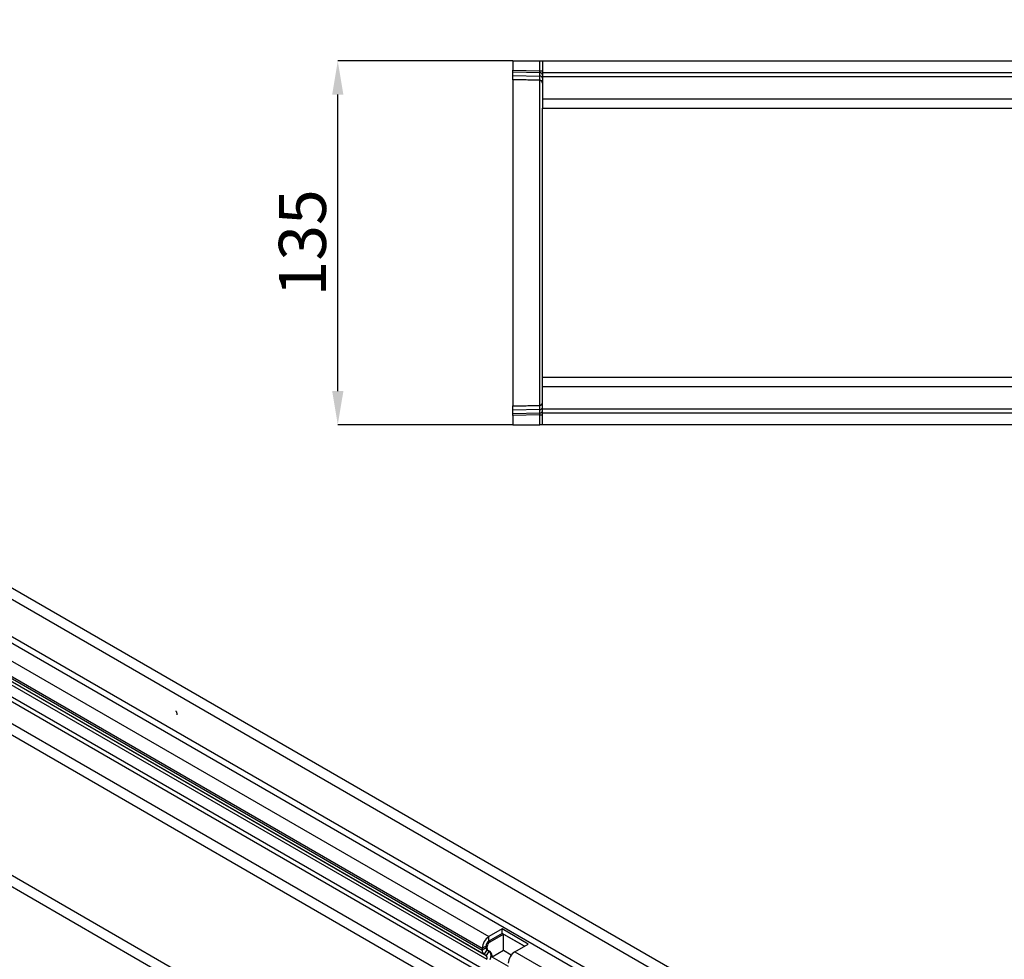
# Model space of a CAD drawing. Units: millimetres. Extents: x -382 to 1351, y -228 to 944.
# Drawn here: x 90 to 455, y 44 to 393 of the extents above; entities that cross this region are included whole.
import ezdxf

# ---------------------------------------------------------------- set-up
doc = ezdxf.new("R2010")
doc.units = ezdxf.units.MM
doc.layers.add('132410', color=7, linetype='Continuous')
doc.layers.add('DIMENSION', color=3, linetype='Continuous', lineweight=25)
doc.styles.add('SLDTEXTSTYLE0', font='TXT', dxfattribs={"width": 0.605})
doc.dimstyles.new('SLDDIMSTYLE1', dxfattribs={"dimtxt": 17.5, "dimasz": 12.5, "dimexe": 0, "dimexo": 0.0625, "dimgap": 4.375, "dimtad": 1, "dimrnd": 1e-09, "dimzin": 12, "dimdsep": 46, "dimtxsty": 'SLDTEXTSTYLE0', "dimsah": 1, "dimcen": 0.09, "dimadec": 0, "dimazin": 3, "dimtfac": 1, "dimtofl": 0, "dimtmove": 0, "dimatfit": 3, "dimfxl": 0, "dimfrac": 2, "dimtolj": 1, "dimtzin": 12, "dimarcsym": 0})

# ---------------------------------------------------------------- blocks, each defined once
blk = doc.blocks.new('*D36')
at = {"layer": 'Defpoints', "color": 0}
for p in [(207.66, 377.67), (272.66, 377.67), (272.66, 242.67)]:
    blk.add_point(p, dxfattribs=at)
at = {"layer": 'DIMENSION', "color": 0, "lineweight": -2}
for p, q in [((272.6, 377.67), (207.66, 377.67)), ((207.66, 255.17), (207.66, 365.17)), ((272.6, 242.67), (207.66, 242.67))]:
    blk.add_line(p, q, dxfattribs=at)
at = {"layer": 'DIMENSION', "color": 0}
for points in [[(205.58, 365.17), (209.75, 365.17), (207.66, 377.67)], [(205.58, 255.17), (209.75, 255.17), (207.66, 242.67)]]:
    blk.add_solid(points, dxfattribs=at)
at = {"layer": 'DIMENSION', "color": 0, "insert": (185.79, 310.17), "char_height": 17.5, "attachment_point": 2, "rotation": 90, "style": 'SLDTEXTSTYLE0'}
blk.add_mtext('\\A1;135', dxfattribs=at)
blk = doc.blocks.new('1038052-M_002_Top_view')
for p, q in [((0, 0), (0, -3.44)), ((0, 0), (10.03, 0)), ((10.03, 0), (11, 0)), ((10.03, -3.71), (10.03, 0)), ((11, 0), (11, -4.25)), ((11, 0), (1011, 0)), ((0, -4.15), (0, -3.44)), ((0, -3.44), (10.03, -3.71)), ((0, -5.4), (0, -4.15)), ((10.04, -4.41), (0, -4.15)), ((0, -6.86), (0, -5.4)), ((0, -5.4), (10.04, -5.66)), ((10.03, -7.12), (0, -6.86)), ((0, -6.97), (0, -128.03)), ((10.03, -3.71), (11, -3.71)), ((10.03, -127.76), (10.03, -7.24)), ((10.04, -5.66), (10.04, -4.41)), ((11, -4.25), (1011, -4.25)), ((11, -4.25), (11, -5.75)), ((11, -5.75), (11, -14)), ((11, -5.75), (1011, -5.75)), ((11, -14), (11, -17.5)), ((11, -14), (291.6, -14)), ((11, -42.86), (11, -17.5)), ((11, -17.5), (291.6, -17.5)), ((11, -92.14), (11, -42.86)), ((11, -117.5), (11, -92.14)), ((216.7, -117.5), (11, -117.5)), ((11, -121), (11, -117.5)), ((11, -129.25), (11, -121)), ((216.7, -121), (11, -121)), ((0, -128.14), (10.03, -127.88)), ((0, -129.6), (0, -128.14)), ((10.04, -129.34), (0, -129.6)), ((0, -130.85), (0, -129.6)), ((0, -130.85), (10.04, -130.58)), ((0, -131.55), (0, -130.85)), ((10.03, -131.29), (0, -131.55)), ((0, -131.55), (0, -135)), ((10.03, -135), (10.03, -131.29)), ((10.03, -131.29), (11, -131.29)), ((10.04, -130.58), (10.04, -129.34)), ((11, -130.75), (11, -129.25)), ((1011, -129.25), (11, -129.25)), ((1011, -130.75), (11, -130.75)), ((11, -135), (11, -130.75)), ((0, -135), (10.03, -135)), ((11, -135), (10.03, -135)), ((1011, -135), (11, -135))]:
    blk.add_line(p, q)
at = {"flags": 128}
for points in [[(10.03, -7.24), (5.5, -7.12), (0, -6.97)], [(0, -128.03), (5.5, -127.88), (10.03, -127.76)]]:
    blk.add_lwpolyline(points, dxfattribs=at)
for centre, radius, start, end in [((10, -8.12), 1, 0, 88.5), ((10, -8.23), 0.997, 0.1546, 88.6648), ((10.14, -5.29), 0.88, 11.0163, 96.4616), ((10.14, -6.53), 0.88, 11.0163, 96.4616), ((10, -126.77), 0.997, 271.3352, 359.8454), ((10, -126.88), 1, 271.5, 0), ((10.14, -128.46), 0.88, 263.5514, 349.0081), ((10.14, -129.71), 0.88, 263.5514, 349.0081)]:
    blk.add_arc(centre, radius, start, end)
for centre, major_axis, ratio, start_param, end_param in [((10, -3.71), (-0.03, 1), 0.026096, 3.925623, 4.710336), ((10, -2.12), (-0.03, 5), 0.005228, 3.141428, 3.926827), ((10, -132.88), (0.03, 5), 0.005228, 5.498637, 6.28335), ((10, -131.29), (0.03, 1), 0.026096, 4.714442, 5.49984)]:
    blk.add_ellipse(centre, major_axis=major_axis, ratio=ratio, start_param=start_param, end_param=end_param)
for points in [[(0, -6.97), (0, -6.9), (0, -6.86), (0, -6.86)], [(10.03, -7.24), (10.03, -7.16), (10.03, -7.12), (10.03, -7.12)], [(10.03, -127.88), (10.03, -127.88), (10.03, -127.84), (10.03, -127.76)], [(0, -128.14), (0, -128.14), (0, -128.1), (0, -128.03)]]:
    blk.add_open_spline(points, degree=3)
blk = doc.blocks.new('1038052-M_002_ISO_view')
for p, q in [((-1.8, -2.74), (705.31, -410.94)), ((707.88, -408.23), (0.77, -0.03)), ((-1.8, -16.52), (705.31, -424.72)), ((-2.86, -18.35), (704.25, -426.56)), ((-11.16, -47.65), (695.94, -455.85)), ((16.1, -49.2), (669.34, -426.31)), ((615.42, -461.61), (-91.68, -53.4)), ((17.01, -51.54), (667.77, -427.21)), ((612.86, -464.32), (-94.25, -56.11)), ((29.86, -67.04), (654.91, -427.88)), ((29.86, -67.04), (654.91, -427.88)), ((199.41, -141.86), (543.28, -340.37)), ((196.94, -146.14), (540.8, -344.65)), ((196.94, -146.82), (540.8, -345.33)), ((197.66, -148.42), (541.53, -346.93)), ((198.46, -148.89), (542.33, -347.4)), ((198.63, -150.27), (542.5, -348.78)), ((548.23, -337.51), (543.28, -340.37)), ((548.23, -339.14), (543.28, -342)), ((543.7, -342.24), (548.65, -339.39)), ((557.91, -343.1), (548.23, -337.51)), ((548.23, -339.14), (548.23, -337.51)), ((556.5, -343.92), (548.23, -339.14)), ((548.65, -339.39), (556.5, -343.92)), ((548.65, -345.51), (548.65, -339.39)), ((543.28, -342), (543.28, -340.37)), ((543.28, -342), (543.7, -342.24)), ((552.96, -345.96), (557.91, -343.1)), ((542.22, -343.84), (540.8, -344.65)), ((542.22, -344.51), (540.8, -345.33)), ((540.8, -344.65), (540.8, -345.33)), ((542.53, -345.2), (541.53, -346.93)), ((541.53, -346.93), (542.33, -347.4)), ((542.22, -343.84), (542.22, -344.51)), ((542.22, -343.84), (542.64, -344.08)), ((542.22, -344.51), (542.64, -344.76)), ((543.33, -345.66), (542.33, -347.4)), ((542.53, -345.2), (543.33, -345.66)), ((542.53, -345.2), (542.95, -345.45)), ((542.64, -344.76), (542.64, -344.08)), ((543.75, -345.91), (542.95, -345.45)), ((543.33, -345.66), (543.75, -345.91)), ((548.65, -345.51), (544.45, -347.93)), ((551.6, -347.22), (548.65, -345.51)), ((552.96, -345.96), (698.42, -429.93)), ((550.54, -351.45), (544.45, -347.93))]:
    blk.add_line(p, q)
for centre, radius, start, end in [((546.14, -344.88), 5.34, 122.3869, 177.6131), ((544.52, -343.94), 2.31, 122.6055, 177.3945), ((544.94, -344.19), 2.31, 122.6055, 177.3945), ((542.55, -345.5), 1.76, 174.3796, 234.302), ((542.97, -344.59), 0.755, 174.3796, 234.302), ((543.39, -344.83), 0.755, 174.3796, 234.302), ((541.48, -347.52), 2.62, 328.7012, 45.2148), ((542.54, -347.46), 1.97, 346.1786, 51.9288), ((555.82, -350.47), 5.34, 122.3869, 177.6131), ((541.54, -348.19), 1.12, 328.7012, 45.2148)]:
    blk.add_arc(centre, radius, start, end)
blk.add_open_spline([(427.57, -258.07), (427.57, -257.96), (427.56, -257.72), (427.53, -257.41), (427.46, -257.15), (427.37, -256.96), (427.24, -256.78), (427.14, -256.71), (427.09, -256.68)], degree=3, knots=[0, 0, 0, 0, 0.250523, 0.5008, 0.625865, 0.75074, 0.875367, 1, 1, 1, 1])

msp = doc.modelspace()

# ---------------------------------------------------------------- block references
at = {"layer": '132410'}
for name, p in [('1038052-M_002_ISO_view', (-279.533, 393.025)), ('1038052-M_002_Top_view', (272.662, 377.669))]:
    msp.add_blockref(name, p, dxfattribs=at)

# ---------------------------------------------------------------- dimensions: what is measured, and where the dimension line sits
at = {"layer": 'DIMENSION'}
dim = msp.add_linear_dim(base=(207.662, 377.669), p1=(272.662, 242.669), p2=(272.662, 377.669), angle=90, dimstyle='SLDDIMSTYLE1', dxfattribs=at)
dim.commit()
dim.dimension.update_dxf_attribs({"geometry": '*D36', "text_midpoint": (207.662, 310.169), "dimtype": 160})

doc.saveas('drawing.dxf')
